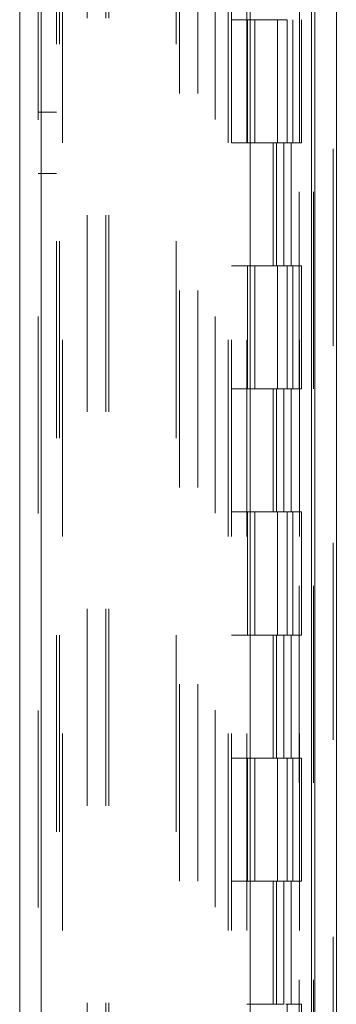
# Model space of a CAD drawing. Units: inches. Extents: x 0 to 23.4, y 0 to 16.5.
# Drawn here: x 11.5 to 11.7, y 10.3 to 10.8 of the extents above; entities that cross this region are included whole.
import ezdxf

# ---------------------------------------------------------------- set-up
doc = ezdxf.new("R2010")
doc.units = ezdxf.units.IN
doc.header["$MEASUREMENT"] = 0
doc.linetypes.add('HIDDEN', pattern=[0.075, 0.05, -0.025])

msp = doc.modelspace()

# ---------------------------------------------------------------- linework, layer by layer
at = {"color": 7, "linetype": 'Continuous', "lineweight": 15}
for p, q in [((11.6695, 11.43634), (11.6695, 5.45502)), ((11.68046, 11.43634), (11.68046, 5.45502)), ((11.51942, 5.56989), (11.51942, 11.32147)), ((11.53038, 11.32132), (11.53038, 5.57003)), ((11.63663, 11.32132), (11.63663, 5.57003)), ((11.66787, 11.2699), (11.66787, 5.62146))]:
    msp.add_line(p, q, dxfattribs=at)
at = {"color": 7, "linetype": 'HIDDEN', "lineweight": 0}
for p, q in [((11.67883, 5.45502), (11.67883, 11.43634)), ((11.68046, 11.43634), (11.68046, 5.45502)), ((11.52876, 5.56989), (11.52876, 11.32147)), ((11.53038, 11.32132), (11.53038, 5.57003)), ((11.61879, 5.57003), (11.61879, 11.32132)), ((11.55383, 5.62146), (11.55383, 11.2699)), ((11.56317, 5.62146), (11.56317, 11.2699)), ((11.5648, 5.62146), (11.5648, 11.2699)), ((11.66787, 5.62146), (11.66787, 11.2699)), ((11.54126, 11.25818), (11.54126, 5.63318)), ((11.62551, 11.25818), (11.62551, 5.63318)), ((11.62713, 11.25818), (11.62713, 5.63318)), ((11.63494, 11.25818), (11.63494, 5.63318)), ((11.66159, 5.63318), (11.66159, 11.25818)), ((11.66168, 11.25818), (11.66168, 5.63318)), ((11.66893, 5.63318), (11.66893, 11.25818)), ((11.53809, 6.00818), (11.53809, 10.88318)), ((11.53972, 6.00818), (11.53972, 10.88318)), ((11.59904, 6.00818), (11.59904, 10.88318)), ((11.60067, 10.88318), (11.60067, 6.00818)), ((11.61001, 10.88318), (11.61001, 6.00818)), ((11.63494, 10.82068), (11.62713, 10.82068)), ((11.63524, 10.82068), (11.63524, 10.75818)), ((11.63524, 10.82068), (11.65473, 10.82068)), ((11.639, 10.82068), (11.639, 10.75818)), ((11.65057, 10.75818), (11.65057, 10.82068)), ((11.65473, 10.82068), (11.65544, 10.82068)), ((11.65544, 10.82068), (11.65544, 10.75818)), ((11.65838, 10.75818), (11.65838, 10.82068)), ((11.66278, 10.75818), (11.66278, 10.82068)), ((11.53809, 10.7738), (11.52876, 10.7738)), ((11.63494, 10.75818), (11.62713, 10.75818)), ((11.63494, 10.75818), (11.65382, 10.75818)), ((11.65473, 10.75818), (11.63524, 10.75818)), ((11.64829, 10.75818), (11.64829, 10.69568)), ((11.6501, 10.75818), (11.6501, 10.69568)), ((11.65382, 10.75818), (11.65382, 10.69568)), ((11.65544, 10.75818), (11.65473, 10.75818)), ((11.66278, 10.75818), (11.65544, 10.75818)), ((11.65744, 10.75818), (11.65744, 10.69568)), ((11.52876, 10.74255), (11.53809, 10.74255)), ((11.63494, 10.69568), (11.62713, 10.69568)), ((11.65382, 10.69568), (11.63494, 10.69568)), ((11.63524, 10.69568), (11.63524, 10.63318)), ((11.63524, 10.69568), (11.65473, 10.69568)), ((11.639, 10.69568), (11.639, 10.63318)), ((11.65057, 10.63318), (11.65057, 10.69568)), ((11.65473, 10.69568), (11.65544, 10.69568)), ((11.65544, 10.69568), (11.65544, 10.63318)), ((11.66278, 10.69568), (11.65544, 10.69568)), ((11.65838, 10.63318), (11.65838, 10.69568)), ((11.66278, 10.63318), (11.66278, 10.69568)), ((11.63494, 10.63318), (11.62713, 10.63318)), ((11.63494, 10.63318), (11.65382, 10.63318)), ((11.65473, 10.63318), (11.63524, 10.63318)), ((11.64829, 10.63318), (11.64829, 10.57068)), ((11.6501, 10.63318), (11.6501, 10.57068)), ((11.65382, 10.63318), (11.65382, 10.57068)), ((11.65544, 10.63318), (11.65473, 10.63318)), ((11.66278, 10.63318), (11.65544, 10.63318)), ((11.65744, 10.63318), (11.65744, 10.57068)), ((11.63494, 10.57068), (11.62713, 10.57068)), ((11.65382, 10.57068), (11.63494, 10.57068)), ((11.63524, 10.57068), (11.63524, 10.50818)), ((11.63524, 10.57068), (11.65473, 10.57068)), ((11.639, 10.57068), (11.639, 10.50818)), ((11.65057, 10.50818), (11.65057, 10.57068)), ((11.65473, 10.57068), (11.65544, 10.57068)), ((11.65544, 10.57068), (11.65544, 10.50818)), ((11.66278, 10.57068), (11.65544, 10.57068)), ((11.65838, 10.50818), (11.65838, 10.57068)), ((11.66278, 10.50818), (11.66278, 10.57068)), ((11.63494, 10.50818), (11.62713, 10.50818)), ((11.63494, 10.50818), (11.65382, 10.50818)), ((11.65473, 10.50818), (11.63524, 10.50818)), ((11.64829, 10.50818), (11.64829, 10.44568)), ((11.6501, 10.50818), (11.6501, 10.44568)), ((11.65382, 10.50818), (11.65382, 10.44568)), ((11.65544, 10.50818), (11.65473, 10.50818)), ((11.66278, 10.50818), (11.65544, 10.50818)), ((11.65744, 10.50818), (11.65744, 10.44568)), ((11.63494, 10.44568), (11.62713, 10.44568)), ((11.65382, 10.44568), (11.63494, 10.44568)), ((11.63524, 10.44568), (11.63524, 10.38318)), ((11.63524, 10.44568), (11.65473, 10.44568)), ((11.639, 10.44568), (11.639, 10.38318)), ((11.65057, 10.38318), (11.65057, 10.44568)), ((11.65473, 10.44568), (11.65544, 10.44568)), ((11.65544, 10.44568), (11.65544, 10.38318)), ((11.66278, 10.44568), (11.65544, 10.44568)), ((11.65838, 10.38318), (11.65838, 10.44568)), ((11.66278, 10.38318), (11.66278, 10.44568)), ((11.63494, 10.38318), (11.62713, 10.38318)), ((11.63494, 10.38318), (11.65382, 10.38318)), ((11.65473, 10.38318), (11.63524, 10.38318)), ((11.64829, 10.38318), (11.64829, 10.32068)), ((11.6501, 10.38318), (11.6501, 10.32068)), ((11.65382, 10.38318), (11.65382, 10.32068)), ((11.65544, 10.38318), (11.65473, 10.38318)), ((11.66278, 10.38318), (11.65544, 10.38318)), ((11.65744, 10.38318), (11.65744, 10.32068)), ((11.65382, 10.32068), (11.63494, 10.32068)), ((11.65473, 10.32068), (11.65544, 10.32068)), ((11.65544, 10.32068), (11.65544, 10.25818)), ((11.66278, 10.32068), (11.65544, 10.32068)), ((11.66278, 10.25818), (11.66278, 10.32068))]:
    msp.add_line(p, q, dxfattribs=at)

doc.saveas('drawing.dxf')
